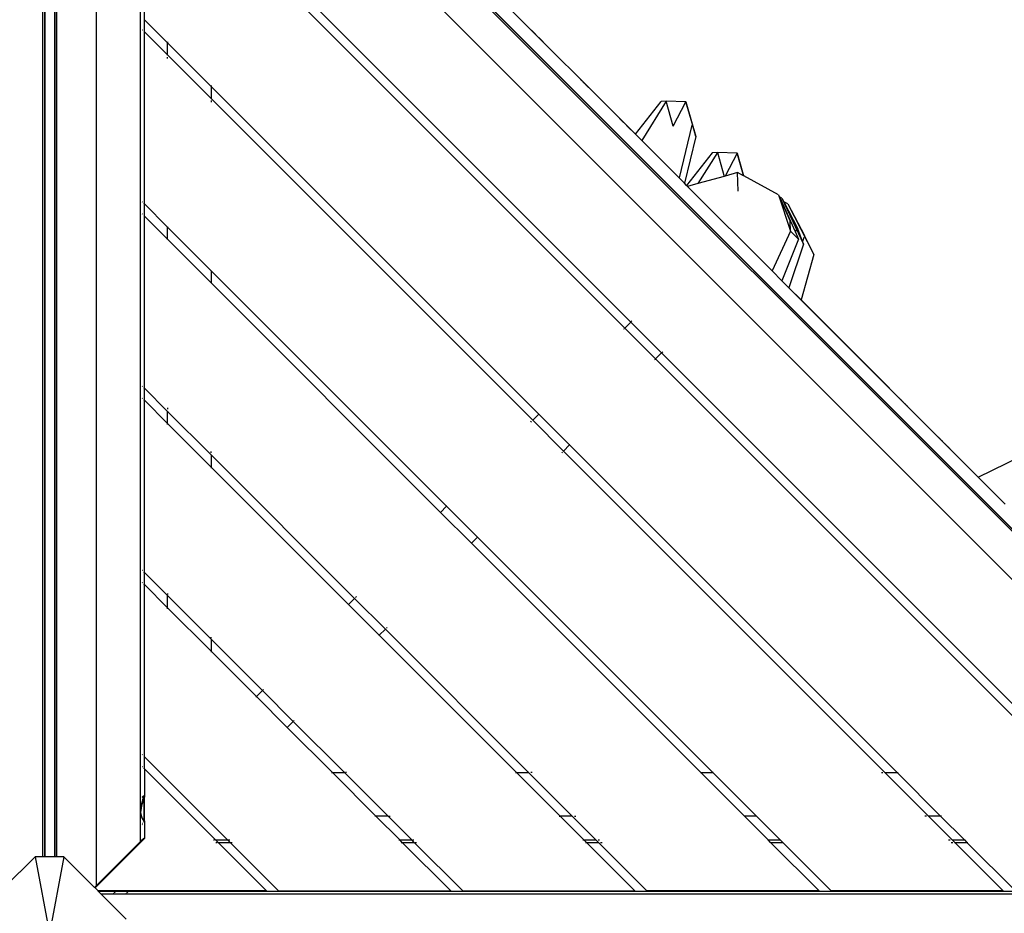
# Model space of a CAD drawing. Units: millimetres. Extents: x 1323 to 13854, y 973 to 14202.
# Drawn here: x 9474 to 10242, y 9170 to 9868 of the extents above; entities that cross this region are included whole.
import ezdxf

# ---------------------------------------------------------------- set-up
doc = ezdxf.new("R2010")
doc.units = ezdxf.units.MM
doc.layers.add('Bergen', color=7, linetype='Continuous')
doc.layers.add('Mått', color=7, linetype='Continuous')
doc.styles.get("Standard").update_dxf_attribs({"font": 'arial.ttf', "height": 185})
doc.dimstyles.new('LF', dxfattribs={"dimtxt": 185, "dimasz": 120, "dimexe": 50, "dimexo": 300, "dimgap": 50, "dimtad": 1, "dimtih": 1, "dimtoh": 1, "dimdec": 0, "dimrnd": 10, "dimtxsty": 'Standard', "dimcen": 2.5, "dimadec": 0, "dimazin": 0, "dimtfac": 1, "dimtdec": 0, "dimtmove": 0, "dimatfit": 3, "dimfxl": 1, "dimarcsym": 0})

# ---------------------------------------------------------------- blocks, each defined once
blk = doc.blocks.new('*D3')
at = {"layer": 'Defpoints', "color": 0, "transparency": 16777216}
for p in [(3649.7, 13407.06), (8995.55, 973.06), (13269.6, 973.06)]:
    blk.add_point(p, dxfattribs=at)
at = {"layer": 'Mått', "color": 0, "lineweight": -2, "transparency": 16777216}
for p, q in [((3949.7, 13407.06), (13319.6, 13407.06)), ((13269.6, 13287.06), (13269.6, 7334.58)), ((13269.6, 1093.06), (13269.6, 7045.54)), ((9295.55, 973.06), (13319.6, 973.06))]:
    blk.add_line(p, q, dxfattribs=at)
at = {"layer": 'Mått', "color": 0, "transparency": 16777216}
for points in [[(13249.6, 13287.06), (13289.6, 13287.06), (13269.6, 13407.06)], [(13249.6, 1093.06), (13289.6, 1093.06), (13269.6, 973.06)]]:
    blk.add_solid(points, dxfattribs=at)
at = {"layer": 'Mått', "color": 0, "transparency": 16777216, "insert": (13269.6, 7190.06), "char_height": 185, "attachment_point": 5}
blk.add_mtext('12430mm', dxfattribs=at)
blk = doc.blocks.new('*D4')
at = {"layer": 'Defpoints', "color": 0, "transparency": 16777216}
for p in [(12573.82, 13644.73), (1322.93, 11070.12), (12573.82, 5665.68)]:
    blk.add_point(p, dxfattribs=at)
at = {"layer": 'Mått', "color": 0, "lineweight": -2, "transparency": 16777216}
for p, q in [((1322.93, 11370.12), (1322.93, 13694.73)), ((12573.82, 5965.68), (12573.82, 13694.73)), ((1442.93, 13644.73), (12453.82, 13644.73))]:
    blk.add_line(p, q, dxfattribs=at)
at = {"layer": 'Mått', "color": 0, "transparency": 16777216}
for points in [[(1442.93, 13664.73), (1442.93, 13624.73), (1322.93, 13644.73)], [(12453.82, 13664.73), (12453.82, 13624.73), (12573.82, 13644.73)]]:
    blk.add_solid(points, dxfattribs=at)
at = {"layer": 'Mått', "color": 0, "transparency": 16777216, "insert": (6948.37, 13789.19), "char_height": 185, "attachment_point": 5}
blk.add_mtext('11250mm', dxfattribs=at)

msp = doc.modelspace()

# ---------------------------------------------------------------- linework, layer by layer
at = {"layer": 'Bergen'}
for p, q in [((9588.64, 10128.29), (10468.99, 9247.94)), ((10469.79, 9248.75), (9589.45, 10129.09)), ((10469.94, 9248.89), (9589.59, 10129.24)), ((9533.82, 9192.1), (9533.82, 10118.45)), ((9569.79, 10109.44), (10450.14, 9229.09)), ((9491.6, 10094.47), (9491.6, 9214.47)), ((9493.43, 9214.47), (9493.43, 10094.47)), ((9493.82, 9214.47), (9493.82, 10094.47)), ((9500.99, 10094.47), (9500.99, 9214.47)), ((9501.39, 10094.47), (9501.39, 9214.47)), ((9502.82, 9214.47), (9502.82, 10094.47)), ((9568.09, 9226.38), (9568.13, 10061.12)), ((9571.2, 9867.6), (9571.2, 10001.95)), ((9950.89, 9631.68), (9623.27, 9959.31)), ((9946.18, 9626.97), (9623.27, 9949.88)), ((9954.46, 9778.24), (9809.93, 9922.78)), ((9954.46, 9778.24), (9816.59, 9916.12)), ((9589.27, 9849.53), (9571.2, 9867.6)), ((9571.2, 9858.17), (9571.2, 9867.6)), ((9569.56, 9859.81), (9569.75, 9859.63)), ((9570.94, 9858.43), (9571.15, 9858.23)), ((9589.27, 9840.1), (9571.2, 9858.17)), ((9571.2, 9723.82), (9571.2, 9858.17)), ((9873.5, 9859.2), (9873.48, 9859.22)), ((9873.52, 9859.18), (9873.5, 9859.2)), ((9873.56, 9859.14), (9873.52, 9859.18)), ((9873.6, 9859.1), (9873.56, 9859.14)), ((9873.65, 9859.06), (9873.6, 9859.1)), ((9873.7, 9859), (9873.65, 9859.06)), ((9873.76, 9858.94), (9873.7, 9859)), ((9873.83, 9858.87), (9873.76, 9858.94)), ((9873.9, 9858.8), (9873.83, 9858.87)), ((9873.98, 9858.72), (9873.9, 9858.8)), ((9874.07, 9858.64), (9873.98, 9858.72)), ((9874.16, 9858.55), (9874.07, 9858.64)), ((9874.25, 9858.45), (9874.16, 9858.55)), ((9874.35, 9858.35), (9874.25, 9858.45)), ((9874.45, 9858.25), (9874.35, 9858.35)), ((9874.56, 9858.15), (9874.45, 9858.25)), ((9874.66, 9858.04), (9874.56, 9858.15)), ((9874.77, 9857.93), (9874.66, 9858.04)), ((9874.89, 9857.82), (9874.77, 9857.93)), ((9875, 9857.7), (9874.89, 9857.82)), ((9875.12, 9857.59), (9875, 9857.7)), ((9875.23, 9857.47), (9875.12, 9857.59)), ((9875.35, 9857.35), (9875.23, 9857.47)), ((9875.46, 9857.24), (9875.35, 9857.35)), ((9875.58, 9857.13), (9875.46, 9857.24)), ((9875.69, 9857.01), (9875.58, 9857.13)), ((9875.8, 9856.9), (9875.69, 9857.01)), ((9875.91, 9856.79), (9875.8, 9856.9)), ((9876.01, 9856.69), (9875.91, 9856.79)), ((9876.12, 9856.59), (9876.01, 9856.69)), ((9876.21, 9856.49), (9876.12, 9856.59)), ((9876.31, 9856.39), (9876.21, 9856.49)), ((9876.4, 9856.3), (9876.31, 9856.39)), ((9876.48, 9856.22), (9876.4, 9856.3)), ((9876.56, 9856.14), (9876.48, 9856.22)), ((9876.63, 9856.07), (9876.56, 9856.14)), ((9876.7, 9856), (9876.63, 9856.07)), ((9876.76, 9855.94), (9876.7, 9856)), ((9876.82, 9855.88), (9876.76, 9855.94)), ((9876.86, 9855.84), (9876.82, 9855.88)), ((9876.91, 9855.8), (9876.86, 9855.84)), ((9876.94, 9855.76), (9876.91, 9855.8)), ((9876.97, 9855.74), (9876.94, 9855.76)), ((9876.98, 9855.72), (9876.97, 9855.74)), ((9879.16, 9853.54), (9879.14, 9853.56)), ((9879.19, 9853.52), (9879.16, 9853.54)), ((9879.22, 9853.48), (9879.19, 9853.52)), ((9879.26, 9853.44), (9879.22, 9853.48)), ((9879.31, 9853.39), (9879.26, 9853.44)), ((9879.36, 9853.34), (9879.31, 9853.39)), ((9879.42, 9853.28), (9879.36, 9853.34)), ((9879.49, 9853.21), (9879.42, 9853.28)), ((9879.56, 9853.14), (9879.49, 9853.21)), ((9879.64, 9853.06), (9879.56, 9853.14)), ((9879.73, 9852.97), (9879.64, 9853.06)), ((9879.82, 9852.89), (9879.73, 9852.97)), ((9879.91, 9852.79), (9879.82, 9852.89)), ((9589.27, 9850.29), (9589.27, 9849.53)), ((9623.27, 9815.53), (9589.27, 9849.53)), ((9589.27, 9840.1), (9589.27, 9849.53)), ((9880.01, 9852.69), (9879.91, 9852.79)), ((9880.11, 9852.59), (9880.01, 9852.69)), ((9880.22, 9852.49), (9880.11, 9852.59)), ((9880.32, 9852.38), (9880.22, 9852.49)), ((9880.44, 9852.27), (9880.32, 9852.38)), ((9880.55, 9852.15), (9880.44, 9852.27)), ((9880.66, 9852.04), (9880.55, 9852.15)), ((9880.78, 9851.92), (9880.66, 9852.04)), ((9880.89, 9851.81), (9880.78, 9851.92)), ((9881.01, 9851.69), (9880.89, 9851.81)), ((9881.12, 9851.58), (9881.01, 9851.69)), ((9881.24, 9851.46), (9881.12, 9851.58)), ((9881.35, 9851.35), (9881.24, 9851.46)), ((9881.46, 9851.24), (9881.35, 9851.35)), ((9881.57, 9851.13), (9881.46, 9851.24)), ((9881.67, 9851.03), (9881.57, 9851.13)), ((9881.78, 9850.93), (9881.67, 9851.03)), ((9881.87, 9850.83), (9881.78, 9850.93)), ((9881.97, 9850.73), (9881.87, 9850.83)), ((9882.06, 9850.64), (9881.97, 9850.73)), ((9882.14, 9850.56), (9882.06, 9850.64)), ((9882.22, 9850.48), (9882.14, 9850.56)), ((9882.3, 9850.41), (9882.22, 9850.48)), ((9882.36, 9850.34), (9882.3, 9850.41)), ((9882.42, 9850.28), (9882.36, 9850.34)), ((9882.48, 9850.22), (9882.42, 9850.28)), ((9882.53, 9850.18), (9882.48, 9850.22)), ((9882.57, 9850.14), (9882.53, 9850.18)), ((9882.6, 9850.1), (9882.57, 9850.14)), ((9882.63, 9850.08), (9882.6, 9850.1)), ((9882.65, 9850.06), (9882.63, 9850.08)), ((9623.27, 9806.1), (9589.27, 9840.1)), ((9589.27, 9839.91), (9589.27, 9840.1)), ((9589.27, 9837.27), (9589.27, 9838.45)), ((9623.27, 9816.29), (9623.27, 9815.53)), ((9623.27, 9815.53), (9623.27, 9806.1)), ((9879.01, 9559.8), (9623.27, 9815.53)), ((9911.83, 9820.87), (9911.81, 9820.89)), ((9911.87, 9820.83), (9911.83, 9820.87)), ((9911.92, 9820.79), (9911.87, 9820.83)), ((9911.98, 9820.73), (9911.92, 9820.79)), ((9912.05, 9820.65), (9911.98, 9820.73)), ((9912.14, 9820.57), (9912.05, 9820.65)), ((9912.23, 9820.47), (9912.14, 9820.57)), ((9912.34, 9820.36), (9912.23, 9820.47)), ((9912.47, 9820.24), (9912.34, 9820.36)), ((9912.6, 9820.1), (9912.47, 9820.24)), ((9912.74, 9819.96), (9912.6, 9820.1)), ((9912.89, 9819.81), (9912.74, 9819.96)), ((9913.05, 9819.65), (9912.89, 9819.81)), ((9913.22, 9819.48), (9913.05, 9819.65)), ((9913.4, 9819.3), (9913.22, 9819.48)), ((9913.58, 9819.12), (9913.4, 9819.3)), ((9913.77, 9818.93), (9913.58, 9819.12)), ((9913.97, 9818.74), (9913.77, 9818.93)), ((9914.17, 9818.54), (9913.97, 9818.74)), ((9914.37, 9818.33), (9914.17, 9818.54)), ((9914.57, 9818.13), (9914.37, 9818.33)), ((9914.78, 9817.92), (9914.57, 9818.13)), ((9914.99, 9817.71), (9914.78, 9817.92)), ((9915.2, 9817.5), (9914.99, 9817.71)), ((9915.4, 9817.3), (9915.2, 9817.5)), ((9915.61, 9817.09), (9915.4, 9817.3)), ((9915.81, 9816.89), (9915.61, 9817.09)), ((9916.01, 9816.69), (9915.81, 9816.89)), ((9916.21, 9816.49), (9916.01, 9816.69)), ((9916.4, 9816.31), (9916.21, 9816.49)), ((9916.58, 9816.12), (9916.4, 9816.31)), ((9916.76, 9815.94), (9916.58, 9816.12)), ((9916.93, 9815.78), (9916.76, 9815.94)), ((9917.09, 9815.61), (9916.93, 9815.78)), ((9917.24, 9815.46), (9917.09, 9815.61)), ((9917.38, 9815.32), (9917.24, 9815.46)), ((9917.51, 9815.19), (9917.38, 9815.32)), ((9917.64, 9815.07), (9917.51, 9815.19)), ((9917.75, 9814.96), (9917.64, 9815.07)), ((9917.84, 9814.86), (9917.75, 9814.96)), ((9917.93, 9814.77), (9917.84, 9814.86)), ((9918, 9814.7), (9917.93, 9814.77)), ((9918.06, 9814.64), (9918, 9814.7)), ((9918.11, 9814.59), (9918.06, 9814.64)), ((9918.14, 9814.56), (9918.11, 9814.59)), ((9918.16, 9814.54), (9918.14, 9814.56)), ((9874.29, 9555.08), (9623.27, 9806.1)), ((9623.27, 9806.1), (9623.27, 9805.91)), ((9623.27, 9804.45), (9623.27, 9803.27)), ((9954.46, 9778.24), (9974.47, 9803.75)), ((9978.58, 9804.04), (9959.38, 9773.32)), ((9978.58, 9804.04), (9974.47, 9803.75)), ((9993.85, 9803.45), (9978.58, 9804.04)), ((9983.99, 9784.43), (9978.58, 9804.04)), ((9983.99, 9784.43), (9993.85, 9803.45)), ((9998.76, 9786.9), (9993.85, 9803.45)), ((9993.85, 9803.45), (10001.63, 9776.6)), ((9942.09, 9790.61), (9942.07, 9790.63)), ((9942.11, 9790.59), (9942.09, 9790.61)), ((9942.15, 9790.55), (9942.11, 9790.59)), ((9942.19, 9790.51), (9942.15, 9790.55)), ((9942.24, 9790.47), (9942.19, 9790.51)), ((9942.29, 9790.41), (9942.24, 9790.47)), ((9942.35, 9790.35), (9942.29, 9790.41)), ((9942.42, 9790.28), (9942.35, 9790.35)), ((9942.49, 9790.21), (9942.42, 9790.28)), ((9942.57, 9790.13), (9942.49, 9790.21)), ((9942.66, 9790.05), (9942.57, 9790.13)), ((9942.75, 9789.96), (9942.66, 9790.05)), ((9942.84, 9789.86), (9942.75, 9789.96)), ((9942.94, 9789.76), (9942.84, 9789.86)), ((9943.04, 9789.66), (9942.94, 9789.76)), ((9943.15, 9789.56), (9943.04, 9789.66)), ((9943.25, 9789.45), (9943.15, 9789.56)), ((9943.36, 9789.34), (9943.25, 9789.45)), ((9943.48, 9789.22), (9943.36, 9789.34)), ((9943.59, 9789.11), (9943.48, 9789.22)), ((9943.71, 9789), (9943.59, 9789.11)), ((9943.82, 9788.88), (9943.71, 9789)), ((9943.94, 9788.76), (9943.82, 9788.88)), ((9944.05, 9788.65), (9943.94, 9788.76)), ((9944.17, 9788.53), (9944.05, 9788.65)), ((9944.28, 9788.42), (9944.17, 9788.53)), ((9944.39, 9788.31), (9944.28, 9788.42)), ((9944.5, 9788.2), (9944.39, 9788.31)), ((9944.6, 9788.1), (9944.5, 9788.2)), ((9944.71, 9788), (9944.6, 9788.1)), ((9944.8, 9787.9), (9944.71, 9788)), ((9944.9, 9787.8), (9944.8, 9787.9)), ((9944.99, 9787.71), (9944.9, 9787.8)), ((9945.07, 9787.63), (9944.99, 9787.71)), ((9945.15, 9787.55), (9945.07, 9787.63)), ((9945.22, 9787.48), (9945.15, 9787.55)), ((9945.29, 9787.41), (9945.22, 9787.48)), ((9945.35, 9787.35), (9945.29, 9787.41)), ((9945.41, 9787.29), (9945.35, 9787.35)), ((9945.46, 9787.25), (9945.41, 9787.29)), ((9945.5, 9787.21), (9945.46, 9787.25)), ((9945.53, 9787.17), (9945.5, 9787.21)), ((9945.56, 9787.15), (9945.53, 9787.17)), ((9945.57, 9787.13), (9945.56, 9787.15)), ((9947.76, 9784.94), (9947.74, 9784.96)), ((9947.78, 9784.92), (9947.76, 9784.94)), ((9947.82, 9784.88), (9947.78, 9784.92)), ((9947.86, 9784.84), (9947.82, 9784.88)), ((9947.91, 9784.8), (9947.86, 9784.84)), ((9947.96, 9784.74), (9947.91, 9784.8)), ((9948.02, 9784.68), (9947.96, 9784.74)), ((9948.09, 9784.61), (9948.02, 9784.68)), ((9948.16, 9784.54), (9948.09, 9784.61)), ((9948.24, 9784.46), (9948.16, 9784.54)), ((9948.33, 9784.38), (9948.24, 9784.46)), ((9948.41, 9784.29), (9948.33, 9784.38)), ((9948.51, 9784.19), (9948.41, 9784.29)), ((9948.61, 9784.09), (9948.51, 9784.19)), ((9948.71, 9783.99), (9948.61, 9784.09)), ((9948.81, 9783.89), (9948.71, 9783.99)), ((9948.92, 9783.78), (9948.81, 9783.89)), ((9949.03, 9783.67), (9948.92, 9783.78)), ((9998.4, 9785.4), (9988.53, 9744.17)), ((10001.63, 9776.6), (9998.76, 9786.9)), ((9949.15, 9783.56), (9949.03, 9783.67)), ((9949.26, 9783.44), (9949.15, 9783.56)), ((9949.38, 9783.33), (9949.26, 9783.44)), ((9949.49, 9783.21), (9949.38, 9783.33)), ((9949.61, 9783.1), (9949.49, 9783.21)), ((9949.72, 9782.98), (9949.61, 9783.1)), ((9949.84, 9782.87), (9949.72, 9782.98)), ((9949.95, 9782.75), (9949.84, 9782.87)), ((9950.06, 9782.64), (9949.95, 9782.75)), ((9950.17, 9782.53), (9950.06, 9782.64)), ((9950.27, 9782.43), (9950.17, 9782.53)), ((9950.37, 9782.33), (9950.27, 9782.43)), ((9950.47, 9782.23), (9950.37, 9782.33)), ((9950.57, 9782.13), (9950.47, 9782.23)), ((9950.66, 9782.05), (9950.57, 9782.13)), ((9950.74, 9781.96), (9950.66, 9782.05)), ((9950.82, 9781.88), (9950.74, 9781.96)), ((9950.89, 9781.81), (9950.82, 9781.88)), ((9950.96, 9781.74), (9950.89, 9781.81)), ((9951.02, 9781.68), (9950.96, 9781.74)), ((9951.08, 9781.63), (9951.02, 9781.68)), ((9951.12, 9781.58), (9951.08, 9781.63)), ((9951.16, 9781.54), (9951.12, 9781.58)), ((9951.2, 9781.5), (9951.16, 9781.54)), ((9951.22, 9781.48), (9951.2, 9781.5)), ((9951.24, 9781.46), (9951.22, 9781.48)), ((9959.38, 9773.32), (9954.46, 9778.24)), ((10001.63, 9776.6), (9992.72, 9739.98)), ((9988.53, 9744.17), (9959.38, 9773.32)), ((10014.39, 9763.83), (9994.38, 9738.33)), ((10018.49, 9764.12), (10003.23, 9739.7)), ((10018.49, 9764.12), (10014.39, 9763.83)), ((10033.77, 9763.54), (10018.49, 9764.12)), ((10018.49, 9764.12), (10023.66, 9745.38)), ((10033.77, 9763.54), (10024.47, 9745.61)), ((10038.67, 9746.98), (10033.77, 9763.54)), ((10033.77, 9763.54), (10038.62, 9746.77)), ((10023.66, 9745.38), (10003.23, 9739.7)), ((10024.47, 9745.61), (10023.66, 9745.38)), ((10034.28, 9748.34), (10024.47, 9745.61)), ((10034.6, 9733.82), (10034.28, 9748.34)), ((10038.89, 9745.85), (10034.28, 9748.34)), ((10038.67, 9746.98), (10038.62, 9746.77)), ((10038.62, 9746.77), (10038.89, 9745.85)), ((10039, 9745.78), (10038.67, 9746.98)), ((10039, 9745.78), (10038.89, 9745.85)), ((10066.27, 9731.03), (10039, 9745.78)), ((9992.72, 9739.98), (9988.53, 9744.17)), ((9994.38, 9738.33), (9992.72, 9739.98)), ((9994.38, 9738.33), (9992.72, 9739.98)), ((9995.23, 9737.47), (9994.38, 9738.33)), ((10003.23, 9739.7), (9995.23, 9737.47)), ((10061.1, 9671.6), (9995.23, 9737.47)), ((10066.27, 9731.03), (10075.64, 9702.58)), ((10066.27, 9731.03), (10066.95, 9729.53)), ((9569.75, 9725.28), (9569.56, 9725.46)), ((9571.15, 9723.88), (9570.94, 9724.08)), ((9589.27, 9705.75), (9571.2, 9723.82)), ((9571.2, 9714.4), (9571.2, 9723.82)), ((10068.82, 9728.49), (10066.95, 9729.53)), ((10066.95, 9729.53), (10075.33, 9710.33)), ((10066.95, 9729.53), (10079.12, 9702.41)), ((10068.82, 9728.49), (10085.65, 9692.57)), ((10068.82, 9728.49), (10070.36, 9725.5)), ((10073.41, 9723.9), (10070.36, 9725.5)), ((10070.36, 9725.5), (10081.16, 9704.49)), ((10073.41, 9723.9), (10086.51, 9699.14)), ((10073.41, 9723.9), (10093.72, 9684.5)), ((9569.75, 9715.85), (9569.56, 9716.03)), ((9571.15, 9714.45), (9570.94, 9714.65)), ((9589.27, 9696.33), (9571.2, 9714.4)), ((9571.2, 9580.05), (9571.2, 9714.4)), ((10075.64, 9702.58), (10075.33, 9710.33)), ((9589.27, 9705.95), (9589.27, 9705.75)), ((9623.27, 9671.75), (9589.27, 9705.75)), ((9589.27, 9696.33), (9589.27, 9705.75)), ((10075.64, 9702.58), (10061.1, 9671.6)), ((10081.83, 9696.4), (10075.64, 9702.58)), ((10080.24, 9703.55), (10079.12, 9702.41)), ((10079.12, 9702.41), (10081.83, 9696.4)), ((10084.88, 9694.63), (10081.16, 9704.49)), ((10093.72, 9684.5), (10086.51, 9699.14)), ((9623.27, 9662.33), (9589.27, 9696.33)), ((9589.27, 9696.13), (9589.27, 9696.33)), ((10081.83, 9696.4), (10068.76, 9663.95)), ((10085.65, 9692.57), (10074.25, 9658.45)), ((10086.01, 9697.78), (10084.88, 9694.63)), ((10085.65, 9692.57), (10084.88, 9694.63)), ((10093.72, 9684.5), (10083.73, 9648.97)), ((9623.27, 9671.75), (9623.27, 9671.95)), ((9623.27, 9671.75), (9623.27, 9662.33)), ((9807.12, 9487.91), (9623.27, 9671.75)), ((10068.76, 9663.95), (10061.1, 9671.6)), ((9802.4, 9483.19), (9623.27, 9662.33)), ((9623.27, 9662.33), (9623.27, 9662.13)), ((10074.25, 9658.45), (10068.76, 9663.95)), ((10083.73, 9648.97), (10074.25, 9658.45)), ((10222.04, 9510.66), (10074.25, 9658.45)), ((10222.04, 9510.66), (10083.73, 9648.97)), ((9950.89, 9631.68), (9946.18, 9626.97)), ((9974.94, 9607.64), (9950.89, 9631.68)), ((9950.99, 9631.78), (9951.72, 9632.51)), ((9945.35, 9626.14), (9945.8, 9626.59)), ((9970.22, 9602.93), (9946.18, 9626.97)), ((9970.22, 9602.93), (9974.94, 9607.64)), ((10302.47, 9280.1), (9974.94, 9607.64)), ((9975.03, 9607.74), (9975.76, 9608.47)), ((10122.4, 9610.3), (10122.38, 9610.32)), ((10122.42, 9610.28), (10122.4, 9610.3)), ((10122.46, 9610.24), (10122.42, 9610.28)), ((10122.5, 9610.2), (10122.46, 9610.24)), ((10122.55, 9610.16), (10122.5, 9610.2)), ((10122.6, 9610.1), (10122.55, 9610.16)), ((10122.66, 9610.04), (10122.6, 9610.1)), ((10122.73, 9609.97), (10122.66, 9610.04)), ((10122.8, 9609.9), (10122.73, 9609.97)), ((10122.88, 9609.82), (10122.8, 9609.9)), ((10122.97, 9609.74), (10122.88, 9609.82)), ((10123.06, 9609.65), (10122.97, 9609.74)), ((10123.15, 9609.55), (10123.06, 9609.65)), ((10123.25, 9609.45), (10123.15, 9609.55)), ((10123.35, 9609.35), (10123.25, 9609.45)), ((10123.46, 9609.25), (10123.35, 9609.35)), ((10123.56, 9609.14), (10123.46, 9609.25)), ((10123.67, 9609.03), (10123.56, 9609.14)), ((10123.79, 9608.91), (10123.67, 9609.03)), ((10123.9, 9608.8), (10123.79, 9608.91)), ((10124.02, 9608.69), (10123.9, 9608.8)), ((10124.13, 9608.57), (10124.02, 9608.69)), ((10124.25, 9608.45), (10124.13, 9608.57)), ((10124.36, 9608.34), (10124.25, 9608.45)), ((10124.48, 9608.22), (10124.36, 9608.34)), ((10124.59, 9608.11), (10124.48, 9608.22)), ((10124.7, 9608), (10124.59, 9608.11)), ((10124.81, 9607.89), (10124.7, 9608)), ((10124.91, 9607.79), (10124.81, 9607.89)), ((10125.02, 9607.69), (10124.91, 9607.79)), ((10125.11, 9607.59), (10125.02, 9607.69)), ((10125.21, 9607.49), (10125.11, 9607.59)), ((10125.3, 9607.4), (10125.21, 9607.49)), ((10125.38, 9607.32), (10125.3, 9607.4)), ((10125.46, 9607.24), (10125.38, 9607.32)), ((10125.53, 9607.17), (10125.46, 9607.24)), ((10125.6, 9607.1), (10125.53, 9607.17)), ((10125.66, 9607.04), (10125.6, 9607.1)), ((10125.72, 9606.98), (10125.66, 9607.04)), ((10125.77, 9606.94), (10125.72, 9606.98)), ((10125.81, 9606.9), (10125.77, 9606.94)), ((9969.84, 9602.55), (9969.39, 9602.1)), ((10293.05, 9280.1), (9970.22, 9602.93)), ((10125.84, 9606.86), (10125.81, 9606.9)), ((10125.87, 9606.84), (10125.84, 9606.86)), ((10125.89, 9606.82), (10125.87, 9606.84)), ((10128.06, 9604.64), (10128.04, 9604.66)), ((10128.09, 9604.62), (10128.06, 9604.64)), ((10128.12, 9604.58), (10128.09, 9604.62)), ((10128.16, 9604.54), (10128.12, 9604.58)), ((10128.21, 9604.49), (10128.16, 9604.54)), ((10128.26, 9604.44), (10128.21, 9604.49)), ((10128.32, 9604.38), (10128.26, 9604.44)), ((10128.39, 9604.31), (10128.32, 9604.38)), ((10128.46, 9604.24), (10128.39, 9604.31)), ((10128.54, 9604.16), (10128.46, 9604.24)), ((10128.63, 9604.07), (10128.54, 9604.16)), ((10128.72, 9603.98), (10128.63, 9604.07)), ((10128.81, 9603.89), (10128.72, 9603.98)), ((10128.91, 9603.79), (10128.81, 9603.89)), ((10129.01, 9603.69), (10128.91, 9603.79)), ((10129.12, 9603.59), (10129.01, 9603.69)), ((10129.23, 9603.48), (10129.12, 9603.59)), ((10129.34, 9603.37), (10129.23, 9603.48)), ((10129.45, 9603.25), (10129.34, 9603.37)), ((10129.56, 9603.14), (10129.45, 9603.25)), ((10129.68, 9603.02), (10129.56, 9603.14)), ((10129.79, 9602.91), (10129.68, 9603.02)), ((10129.91, 9602.79), (10129.79, 9602.91)), ((10130.02, 9602.68), (10129.91, 9602.79)), ((10130.14, 9602.56), (10130.02, 9602.68)), ((10130.25, 9602.45), (10130.14, 9602.56)), ((10130.36, 9602.34), (10130.25, 9602.45)), ((10130.47, 9602.23), (10130.36, 9602.34)), ((10130.58, 9602.13), (10130.47, 9602.23)), ((10130.68, 9602.02), (10130.58, 9602.13)), ((10130.78, 9601.93), (10130.68, 9602.02)), ((10130.87, 9601.83), (10130.78, 9601.93)), ((10130.96, 9601.74), (10130.87, 9601.83)), ((10131.04, 9601.66), (10130.96, 9601.74)), ((10131.12, 9601.58), (10131.04, 9601.66)), ((10131.2, 9601.51), (10131.12, 9601.58)), ((10131.26, 9601.44), (10131.2, 9601.51)), ((10131.32, 9601.38), (10131.26, 9601.44)), ((10131.38, 9601.32), (10131.32, 9601.38)), ((10131.43, 9601.28), (10131.38, 9601.32)), ((10131.47, 9601.23), (10131.43, 9601.28)), ((10131.5, 9601.2), (10131.47, 9601.23)), ((10131.53, 9601.17), (10131.5, 9601.2)), ((10131.55, 9601.16), (10131.53, 9601.17)), ((9569.75, 9581.5), (9569.56, 9581.68)), ((9571.15, 9580.1), (9570.94, 9580.3)), ((9589.27, 9561.98), (9571.2, 9580.05)), ((9571.2, 9570.62), (9571.2, 9580.05)), ((9569.75, 9572.07), (9569.56, 9572.26)), ((9571.15, 9570.67), (9570.94, 9570.88)), ((9589.27, 9552.55), (9571.2, 9570.62)), ((9571.2, 9436.27), (9571.2, 9570.62)), ((10160.74, 9571.97), (10160.71, 9571.99)), ((10160.77, 9571.93), (10160.74, 9571.97)), ((10160.82, 9571.89), (10160.77, 9571.93)), ((10160.88, 9571.83), (10160.82, 9571.89)), ((10160.95, 9571.75), (10160.88, 9571.83)), ((10161.04, 9571.67), (10160.95, 9571.75)), ((10161.13, 9571.57), (10161.04, 9571.67)), ((10161.24, 9571.46), (10161.13, 9571.57)), ((10161.37, 9571.34), (10161.24, 9571.46)), ((10161.5, 9571.2), (10161.37, 9571.34)), ((10161.64, 9571.06), (10161.5, 9571.2)), ((10161.79, 9570.91), (10161.64, 9571.06)), ((10161.95, 9570.75), (10161.79, 9570.91)), ((10162.12, 9570.58), (10161.95, 9570.75)), ((10162.3, 9570.4), (10162.12, 9570.58)), ((10162.48, 9570.22), (10162.3, 9570.4)), ((10162.67, 9570.03), (10162.48, 9570.22)), ((10162.87, 9569.83), (10162.67, 9570.03)), ((10163.07, 9569.64), (10162.87, 9569.83)), ((10163.27, 9569.43), (10163.07, 9569.64)), ((10163.47, 9569.23), (10163.27, 9569.43)), ((10163.68, 9569.02), (10163.47, 9569.23)), ((10163.89, 9568.81), (10163.68, 9569.02)), ((10164.1, 9568.6), (10163.89, 9568.81)), ((10164.31, 9568.4), (10164.1, 9568.6)), ((9589.27, 9564.8), (9589.27, 9563.63)), ((9589.27, 9562.17), (9589.27, 9561.98)), ((9623.27, 9527.98), (9589.27, 9561.98)), ((9589.27, 9552.55), (9589.27, 9561.98)), ((10164.51, 9568.19), (10164.31, 9568.4)), ((10164.71, 9567.99), (10164.51, 9568.19)), ((10164.91, 9567.79), (10164.71, 9567.99)), ((10165.11, 9567.59), (10164.91, 9567.79)), ((10165.3, 9567.4), (10165.11, 9567.59)), ((10165.48, 9567.22), (10165.3, 9567.4)), ((10165.66, 9567.04), (10165.48, 9567.22)), ((10165.83, 9566.87), (10165.66, 9567.04)), ((10165.99, 9566.71), (10165.83, 9566.87)), ((10166.14, 9566.56), (10165.99, 9566.71)), ((10166.28, 9566.42), (10166.14, 9566.56)), ((10166.41, 9566.29), (10166.28, 9566.42)), ((10166.54, 9566.17), (10166.41, 9566.29)), ((10166.65, 9566.06), (10166.54, 9566.17)), ((10166.74, 9565.96), (10166.65, 9566.06)), ((10166.83, 9565.87), (10166.74, 9565.96)), ((10166.9, 9565.8), (10166.83, 9565.87)), ((10166.96, 9565.74), (10166.9, 9565.8)), ((10167.01, 9565.69), (10166.96, 9565.74)), ((10167.04, 9565.66), (10167.01, 9565.69)), ((10167.07, 9565.64), (10167.04, 9565.66)), ((9872.88, 9553.67), (9873.46, 9554.25)), ((9874.2, 9554.99), (9874.29, 9555.08)), ((9879.01, 9559.8), (9874.29, 9555.08)), ((9898.33, 9531.04), (9874.29, 9555.08)), ((9879.38, 9560.17), (9879.01, 9559.8)), ((9903.05, 9535.75), (9879.01, 9559.8)), ((9623.27, 9518.55), (9589.27, 9552.55)), ((9589.27, 9551.79), (9589.27, 9552.55)), ((10190.99, 9541.71), (10190.97, 9541.73)), ((10191.02, 9541.69), (10190.99, 9541.71)), ((10191.05, 9541.65), (10191.02, 9541.69)), ((10191.09, 9541.61), (10191.05, 9541.65)), ((10191.14, 9541.56), (10191.09, 9541.61)), ((10191.19, 9541.51), (10191.14, 9541.56)), ((10191.25, 9541.45), (10191.19, 9541.51)), ((10191.32, 9541.38), (10191.25, 9541.45)), ((10191.39, 9541.31), (10191.32, 9541.38)), ((10191.47, 9541.23), (10191.39, 9541.31)), ((10191.56, 9541.14), (10191.47, 9541.23)), ((10191.65, 9541.06), (10191.56, 9541.14)), ((10191.74, 9540.96), (10191.65, 9541.06)), ((10191.84, 9540.86), (10191.74, 9540.96)), ((10191.94, 9540.76), (10191.84, 9540.86)), ((10192.05, 9540.66), (10191.94, 9540.76)), ((10192.15, 9540.55), (10192.05, 9540.66)), ((10192.27, 9540.44), (10192.15, 9540.55)), ((10192.38, 9540.32), (10192.27, 9540.44)), ((10192.49, 9540.21), (10192.38, 9540.32)), ((10192.61, 9540.09), (10192.49, 9540.21)), ((10192.72, 9539.98), (10192.61, 9540.09)), ((10192.84, 9539.86), (10192.72, 9539.98)), ((10192.95, 9539.75), (10192.84, 9539.86)), ((10193.07, 9539.63), (10192.95, 9539.75)), ((10193.18, 9539.52), (10193.07, 9539.63)), ((10193.29, 9539.41), (10193.18, 9539.52)), ((10193.4, 9539.3), (10193.29, 9539.41)), ((10193.5, 9539.2), (10193.4, 9539.3)), ((10193.61, 9539.1), (10193.5, 9539.2)), ((10193.7, 9539), (10193.61, 9539.1)), ((10193.8, 9538.9), (10193.7, 9539)), ((10193.89, 9538.81), (10193.8, 9538.9)), ((10193.97, 9538.73), (10193.89, 9538.81)), ((10194.05, 9538.65), (10193.97, 9538.73)), ((10194.13, 9538.58), (10194.05, 9538.65)), ((10194.19, 9538.51), (10194.13, 9538.58)), ((10194.25, 9538.45), (10194.19, 9538.51)), ((10194.31, 9538.39), (10194.25, 9538.45)), ((10194.36, 9538.35), (10194.31, 9538.39)), ((10194.4, 9538.31), (10194.36, 9538.35)), ((10194.43, 9538.27), (10194.4, 9538.31)), ((10194.46, 9538.25), (10194.43, 9538.27)), ((10194.48, 9538.23), (10194.46, 9538.25)), ((9623.27, 9529.63), (9623.27, 9530.8)), ((9897.5, 9530.21), (9896.92, 9529.63)), ((9898.33, 9531.04), (9898.24, 9530.94)), ((9898.33, 9531.04), (9903.05, 9535.75)), ((10149.27, 9280.1), (9898.33, 9531.04)), ((9903.05, 9535.75), (9903.43, 9536.13)), ((10158.7, 9280.1), (9903.05, 9535.75)), ((10196.66, 9536.04), (10196.64, 9536.06)), ((10196.68, 9536.02), (10196.66, 9536.04)), ((10196.72, 9535.98), (10196.68, 9536.02)), ((10196.76, 9535.94), (10196.72, 9535.98)), ((10196.81, 9535.9), (10196.76, 9535.94)), ((10196.86, 9535.84), (10196.81, 9535.9)), ((10196.92, 9535.78), (10196.86, 9535.84)), ((10196.99, 9535.71), (10196.92, 9535.78)), ((10197.06, 9535.64), (10196.99, 9535.71)), ((10197.14, 9535.56), (10197.06, 9535.64)), ((10197.23, 9535.48), (10197.14, 9535.56)), ((10197.32, 9535.39), (10197.23, 9535.48)), ((10197.41, 9535.29), (10197.32, 9535.39)), ((10197.51, 9535.19), (10197.41, 9535.29)), ((10197.61, 9535.09), (10197.51, 9535.19)), ((10197.72, 9534.99), (10197.61, 9535.09)), ((10197.82, 9534.88), (10197.72, 9534.99)), ((10197.93, 9534.77), (10197.82, 9534.88)), ((10198.05, 9534.66), (10197.93, 9534.77)), ((10198.16, 9534.54), (10198.05, 9534.66)), ((10198.28, 9534.43), (10198.16, 9534.54)), ((10198.39, 9534.31), (10198.28, 9534.43)), ((10198.51, 9534.19), (10198.39, 9534.31)), ((10198.62, 9534.08), (10198.51, 9534.19)), ((10198.74, 9533.97), (10198.62, 9534.08)), ((10198.85, 9533.85), (10198.74, 9533.97)), ((10198.96, 9533.74), (10198.85, 9533.85)), ((10199.07, 9533.63), (10198.96, 9533.74)), ((10199.17, 9533.53), (10199.07, 9533.63)), ((10199.28, 9533.43), (10199.17, 9533.53)), ((10199.37, 9533.33), (10199.28, 9533.43)), ((10199.47, 9533.23), (10199.37, 9533.33)), ((10199.56, 9533.14), (10199.47, 9533.23)), ((10199.64, 9533.06), (10199.56, 9533.14)), ((10199.72, 9532.98), (10199.64, 9533.06)), ((10199.79, 9532.91), (10199.72, 9532.98)), ((10199.86, 9532.84), (10199.79, 9532.91)), ((10199.92, 9532.78), (10199.86, 9532.84)), ((10199.98, 9532.72), (10199.92, 9532.78)), ((10200.02, 9532.68), (10199.98, 9532.72)), ((10200.07, 9532.64), (10200.02, 9532.68)), ((10200.1, 9532.6), (10200.07, 9532.64)), ((10200.13, 9532.58), (10200.1, 9532.6)), ((10200.14, 9532.56), (10200.13, 9532.58)), ((9623.27, 9527.98), (9623.27, 9528.17)), ((9623.27, 9527.98), (9623.27, 9518.55)), ((9735.23, 9416.02), (9623.27, 9527.98)), ((10222.04, 9510.66), (10255.57, 9527.04)), ((9730.51, 9411.3), (9623.27, 9518.55)), ((9623.27, 9518.55), (9623.27, 9517.79)), ((10222.04, 9510.66), (10243.2, 9489.5)), ((9807.12, 9487.91), (9802.4, 9483.19)), ((9807.21, 9488), (9807.12, 9487.91)), ((9831.16, 9463.87), (9807.12, 9487.91)), ((9802.31, 9483.1), (9802.4, 9483.19)), ((9826.44, 9459.15), (9802.4, 9483.19)), ((9826.44, 9459.15), (9831.16, 9463.87)), ((9831.16, 9463.87), (9831.25, 9463.96)), ((10014.92, 9280.1), (9831.16, 9463.87)), ((9826.44, 9459.15), (9826.35, 9459.06)), ((10005.49, 9280.1), (9826.44, 9459.15)), ((9569.75, 9437.72), (9569.56, 9437.91)), ((9571.15, 9436.32), (9570.94, 9436.53)), ((9589.27, 9418.2), (9571.2, 9436.27)), ((9571.2, 9426.84), (9571.2, 9436.27)), ((9569.75, 9428.29), (9569.56, 9428.48)), ((9571.15, 9426.89), (9570.94, 9427.1)), ((9589.27, 9408.77), (9571.2, 9426.84)), ((9571.2, 9292.49), (9571.2, 9426.84)), ((9589.27, 9419.85), (9589.27, 9418.96)), ((9589.27, 9418.39), (9589.27, 9418.2)), ((9623.27, 9384.2), (9589.27, 9418.2)), ((9589.27, 9408.77), (9589.27, 9418.2)), ((9735.23, 9416.02), (9730.51, 9411.3)), ((9735.32, 9416.11), (9735.23, 9416.02)), ((9759.27, 9391.98), (9735.23, 9416.02)), ((9736.64, 9417.43), (9736.06, 9416.85)), ((9623.27, 9374.77), (9589.27, 9408.77)), ((9589.27, 9408.01), (9589.27, 9408.58)), ((9730.51, 9411.3), (9730.14, 9410.93)), ((9754.56, 9387.26), (9730.51, 9411.3)), ((9754.56, 9387.26), (9759.27, 9391.98)), ((9759.27, 9391.98), (9759.37, 9392.07)), ((9871.14, 9280.1), (9759.27, 9391.98)), ((9760.1, 9392.8), (9760.68, 9393.39)), ((9623.27, 9384.96), (9623.27, 9385.85)), ((9623.27, 9384.2), (9623.27, 9384.39)), ((9623.27, 9384.2), (9623.27, 9374.77)), ((9663.34, 9344.13), (9623.27, 9384.2)), ((9754.56, 9387.26), (9754.18, 9386.88)), ((9861.71, 9280.1), (9754.56, 9387.26)), ((9658.63, 9339.42), (9623.27, 9374.77)), ((9623.27, 9374.58), (9623.27, 9374.01)), ((9658.25, 9339.04), (9658.53, 9339.32)), ((9663.34, 9344.13), (9658.63, 9339.42)), ((9682.67, 9315.37), (9658.63, 9339.42)), ((9663.44, 9344.23), (9663.34, 9344.13)), ((9687.38, 9320.09), (9663.34, 9344.13)), ((9664.17, 9344.96), (9663.72, 9344.51)), ((9682.57, 9315.28), (9682.29, 9315)), ((9682.67, 9315.37), (9687.38, 9320.09)), ((9717.94, 9280.1), (9682.67, 9315.37)), ((9687.38, 9320.09), (9687.48, 9320.18)), ((9727.36, 9280.1), (9687.38, 9320.09)), ((9687.76, 9320.47), (9688.21, 9320.92)), ((9569.75, 9293.94), (9569.56, 9294.13)), ((9571.15, 9292.54), (9570.94, 9292.75)), ((9571.2, 9283.07), (9571.2, 9292.49)), ((9636.12, 9227.57), (9571.2, 9292.49)), ((9569.75, 9284.52), (9569.56, 9284.7)), ((9571.15, 9283.12), (9570.94, 9283.32)), ((9626.69, 9227.57), (9571.2, 9283.07)), ((9571.2, 9283.07), (9571.22, 9261.96)), ((9717.18, 9280.1), (9717.74, 9280.1)), ((9751.94, 9246.1), (9717.94, 9280.1)), ((9717.94, 9280.1), (9727.36, 9280.1)), ((9761.36, 9246.1), (9727.36, 9280.1)), ((9727.56, 9280.1), (9727.36, 9280.1)), ((9729.02, 9280.1), (9728.12, 9280.1)), ((9860.96, 9280.1), (9861.71, 9280.1)), ((9895.71, 9246.1), (9861.71, 9280.1)), ((9861.71, 9280.1), (9871.14, 9280.1)), ((9905.14, 9246.1), (9871.14, 9280.1)), ((9871.33, 9280.1), (9871.14, 9280.1)), ((9873.97, 9280.1), (9872.8, 9280.1)), ((10005.3, 9280.1), (10005.49, 9280.1)), ((10039.49, 9246.1), (10005.49, 9280.1)), ((10005.49, 9280.1), (10014.92, 9280.1)), ((10048.92, 9246.1), (10014.92, 9280.1)), ((10015.11, 9280.1), (10014.92, 9280.1)), ((10146.44, 9280.1), (10147.61, 9280.1)), ((10149.08, 9280.1), (10149.27, 9280.1)), ((10183.27, 9246.1), (10149.27, 9280.1)), ((10149.27, 9280.1), (10158.7, 9280.1)), ((10192.7, 9246.1), (10158.7, 9280.1)), ((10158.7, 9280.1), (10159.45, 9280.1)), ((9569.75, 9261.69), (9569.56, 9261.5)), ((9570.51, 9261.03), (9570.55, 9261.15)), ((9570.55, 9261.15), (9570.67, 9261.56)), ((9570.67, 9261.56), (9570.75, 9261.95)), ((9570.75, 9261.95), (9570.78, 9262.13)), ((9571.15, 9262.25), (9570.94, 9262.05)), ((9570.94, 9260.7), (9571.06, 9261.12)), ((9571.06, 9261.12), (9571.15, 9261.51)), ((9571.15, 9261.51), (9571.2, 9261.86)), ((9571.2, 9261.86), (9571.22, 9261.96)), ((9571.2, 9261.86), (9571.22, 9260.9)), ((9568.48, 9252.7), (9568.83, 9254.36)), ((9568.83, 9254.36), (9569.1, 9255.74)), ((9568.87, 9252.25), (9569.23, 9253.91)), ((9569.1, 9255.74), (9569.17, 9255.95)), ((9569.17, 9255.95), (9569.47, 9257.04)), ((9569.23, 9253.91), (9569.5, 9255.3)), ((9569.47, 9257.04), (9569.75, 9258.14)), ((9569.5, 9255.3), (9569.56, 9255.51)), ((9569.75, 9260.85), (9569.56, 9260.66)), ((9569.56, 9255.51), (9569.87, 9256.59)), ((9569.75, 9258.14), (9569.88, 9258.71)), ((9569.87, 9256.59), (9570.14, 9257.69)), ((9569.88, 9258.71), (9569.99, 9259.07)), ((9569.99, 9259.07), (9570.21, 9259.8)), ((9570.14, 9257.69), (9570.27, 9258.27)), ((9570.21, 9259.8), (9570.4, 9260.52)), ((9570.27, 9258.27), (9570.39, 9258.62)), ((9570.39, 9258.62), (9570.61, 9259.36)), ((9570.4, 9260.52), (9570.51, 9261.03)), ((9570.61, 9259.36), (9570.79, 9260.07)), ((9570.79, 9260.07), (9570.9, 9260.58)), ((9570.79, 9260.07), (9570.82, 9259.66)), ((9570.82, 9259.66), (9570.82, 9242.97)), ((9570.9, 9260.58), (9570.94, 9260.7)), ((9571.22, 9242.53), (9571.22, 9260.9)), ((9568.16, 9249.49), (9568.43, 9252.51)), ((9568.43, 9247.02), (9568.16, 9249.49)), ((9568.43, 9252.51), (9568.48, 9252.7)), ((9568.43, 9247.02), (9568.43, 9252.51)), ((9568.48, 9246.93), (9568.43, 9247.02)), ((9568.83, 9245.98), (9568.48, 9246.93)), ((9568.55, 9249.05), (9568.83, 9252.07)), ((9568.83, 9246.58), (9568.55, 9249.05)), ((9568.83, 9252.07), (9568.87, 9252.25)), ((9568.87, 9246.48), (9568.83, 9246.58)), ((9569.1, 9245.13), (9568.83, 9245.98)), ((9569.23, 9245.54), (9568.87, 9246.48)), ((9751.74, 9246.1), (9751.18, 9246.1)), ((9761.36, 9246.1), (9751.94, 9246.1)), ((9770.47, 9227.57), (9751.94, 9246.1)), ((9761.36, 9246.1), (9761.56, 9246.1)), ((9779.9, 9227.57), (9761.36, 9246.1)), ((9762.12, 9246.1), (9763.02, 9246.1)), ((9894.96, 9246.1), (9895.71, 9246.1)), ((9905.14, 9246.1), (9895.71, 9246.1)), ((9914.25, 9227.57), (9895.71, 9246.1)), ((9905.14, 9246.1), (9905.33, 9246.1)), ((9923.67, 9227.57), (9905.14, 9246.1)), ((9906.8, 9246.1), (9907.97, 9246.1)), ((10039.49, 9246.1), (10039.3, 9246.1)), ((10048.92, 9246.1), (10039.49, 9246.1)), ((10058.02, 9227.57), (10039.49, 9246.1)), ((10048.92, 9246.1), (10049.11, 9246.1)), ((10067.45, 9227.57), (10048.92, 9246.1)), ((10181.61, 9246.1), (10180.44, 9246.1)), ((10183.27, 9246.1), (10183.08, 9246.1)), ((10192.7, 9246.1), (10183.27, 9246.1)), ((10201.8, 9227.57), (10183.27, 9246.1)), ((10211.23, 9227.57), (10192.7, 9246.1)), ((10193.45, 9246.1), (10192.7, 9246.1)), ((9569.17, 9245.05), (9569.1, 9245.13)), ((9569.47, 9244.57), (9569.17, 9245.05)), ((9569.5, 9244.69), (9569.23, 9245.54)), ((9569.75, 9244.03), (9569.47, 9244.57)), ((9569.56, 9244.61), (9569.5, 9244.69)), ((9569.87, 9244.13), (9569.56, 9244.61)), ((9569.75, 9240.48), (9569.56, 9240.29)), ((9569.75, 9239.64), (9569.56, 9239.45)), ((9569.88, 9243.71), (9569.75, 9244.03)), ((9570.14, 9243.59), (9569.87, 9244.13)), ((9569.99, 9243.59), (9569.88, 9243.71)), ((9570.21, 9243.29), (9569.99, 9243.59)), ((9570.27, 9243.27), (9570.14, 9243.59)), ((9570.4, 9242.94), (9570.21, 9243.29)), ((9570.39, 9243.15), (9570.27, 9243.27)), ((9570.61, 9242.85), (9570.39, 9243.15)), ((9570.51, 9242.66), (9570.4, 9242.94)), ((9570.55, 9242.62), (9570.51, 9242.66)), ((9570.67, 9242.44), (9570.55, 9242.62)), ((9570.79, 9242.5), (9570.61, 9242.85)), ((9570.75, 9242.22), (9570.67, 9242.44)), ((9570.78, 9242.11), (9570.75, 9242.22)), ((9570.82, 9242.97), (9570.79, 9242.5)), ((9570.79, 9242.5), (9570.9, 9242.21)), ((9570.94, 9242.17), (9570.9, 9242.21)), ((9571.06, 9242), (9570.94, 9242.17)), ((9571.15, 9241.04), (9570.94, 9240.83)), ((9571.15, 9241.78), (9571.06, 9242)), ((9571.2, 9241.52), (9571.15, 9241.78)), ((9571.22, 9242.53), (9571.2, 9241.52)), ((9571.2, 9241.45), (9571.2, 9241.52)), ((9571.22, 9241.39), (9571.2, 9241.45)), ((9571.22, 9241.39), (9571.22, 9228.66)), ((9568.09, 9226.38), (9534.22, 9192.5)), ((9568.49, 9225.93), (9534.22, 9191.66)), ((9568.48, 9226.76), (9568.09, 9226.38)), ((9570.78, 9229.06), (9568.48, 9226.76)), ((9568.49, 9225.93), (9568.48, 9226.76)), ((9568.49, 9225.93), (9571.22, 9228.66)), ((9625.03, 9227.57), (9625.93, 9227.57)), ((9626.69, 9227.57), (9636.12, 9227.57)), ((9628.69, 9225.57), (9626.69, 9227.57)), ((9627.03, 9225.57), (9627.93, 9225.57)), ((9628.69, 9225.57), (9638.12, 9225.57)), ((9666.52, 9187.75), (9628.69, 9225.57)), ((9638.12, 9225.57), (9636.12, 9227.57)), ((9636.31, 9227.57), (9637.77, 9227.57)), ((9675.95, 9187.74), (9638.12, 9225.57)), ((9638.31, 9225.57), (9639.77, 9225.57)), ((9769.71, 9227.57), (9770.28, 9227.57)), ((9770.47, 9227.57), (9779.9, 9227.57)), ((9772.47, 9225.57), (9770.47, 9227.57)), ((9771.71, 9225.57), (9772.28, 9225.57)), ((9772.47, 9225.57), (9781.9, 9225.57)), ((9810.3, 9187.74), (9772.47, 9225.57)), ((9779.9, 9227.57), (9780.09, 9227.57)), ((9781.9, 9225.57), (9779.9, 9227.57)), ((9780.65, 9227.57), (9781.55, 9227.57)), ((9781.9, 9225.57), (9782.09, 9225.57)), ((9819.73, 9187.74), (9781.9, 9225.57)), ((9782.65, 9225.57), (9783.55, 9225.57)), ((9913.49, 9227.57), (9914.25, 9227.57)), ((9914.25, 9227.57), (9923.67, 9227.57)), ((9916.25, 9225.57), (9914.25, 9227.57)), ((9915.49, 9225.57), (9916.25, 9225.57)), ((9954.08, 9187.74), (9916.25, 9225.57)), ((9916.25, 9225.57), (9925.67, 9225.57)), ((9923.67, 9227.57), (9923.87, 9227.57)), ((9925.67, 9225.57), (9923.67, 9227.57)), ((9925.33, 9227.57), (9926.5, 9227.57)), ((9925.67, 9225.57), (9925.87, 9225.57)), ((9963.5, 9187.74), (9925.67, 9225.57)), ((9927.33, 9225.57), (9928.5, 9225.57)), ((10057.83, 9227.57), (10058.02, 9227.57)), ((10058.02, 9227.57), (10067.45, 9227.57)), ((10060.02, 9225.57), (10058.02, 9227.57)), ((10059.83, 9225.57), (10060.02, 9225.57)), ((10097.85, 9187.74), (10060.02, 9225.57)), ((10060.02, 9225.57), (10069.45, 9225.57)), ((10067.45, 9227.57), (10067.64, 9227.57)), ((10069.45, 9225.57), (10067.45, 9227.57)), ((10107.28, 9187.74), (10069.45, 9225.57)), ((10069.45, 9225.57), (10069.64, 9225.57)), ((10198.97, 9227.57), (10200.14, 9227.57)), ((10200.97, 9225.57), (10202.14, 9225.57)), ((10201.61, 9227.57), (10201.8, 9227.57)), ((10201.8, 9227.57), (10211.23, 9227.57)), ((10201.8, 9227.57), (10203.8, 9225.57)), ((10203.61, 9225.57), (10203.8, 9225.57)), ((10203.8, 9225.57), (10241.63, 9187.74)), ((10203.8, 9225.57), (10213.23, 9225.57)), ((10211.23, 9227.57), (10211.99, 9227.57)), ((10211.23, 9227.57), (10213.23, 9225.57)), ((10213.23, 9225.57), (10213.99, 9225.57)), ((10213.23, 9225.57), (10251.06, 9187.74)), ((9485.86, 9214.47), (9461.83, 9190.45)), ((9485.86, 9214.47), (9497.1, 9154.47)), ((9491.6, 9214.47), (9485.86, 9214.47)), ((9493.43, 9214.47), (9491.6, 9214.47)), ((9493.82, 9214.47), (9493.43, 9214.47)), ((9500.99, 9214.47), (9493.82, 9214.47)), ((9508.34, 9214.47), (9497.1, 9154.47)), ((9501.39, 9214.47), (9500.99, 9214.47)), ((9502.82, 9214.47), (9501.39, 9214.47)), ((9508.34, 9214.47), (9502.82, 9214.47)), ((9532.26, 9190.55), (9508.34, 9214.47)), ((9533.82, 9192.1), (9532.26, 9190.55)), ((9534.22, 9192.5), (9533.82, 9192.1)), ((9534.22, 9191.66), (9534.22, 9192.5)), ((9532.68, 9190.13), (9532.26, 9190.55)), ((9534.22, 9191.66), (9532.68, 9190.13)), ((9535.07, 9187.75), (9532.68, 9190.13)), ((9535.24, 9187.57), (9535.07, 9187.75)), ((9666.52, 9187.75), (9535.07, 9187.75)), ((9535.24, 9187.57), (9548.95, 9187.57)), ((9537.24, 9185.57), (9535.24, 9187.57)), ((9537.24, 9185.57), (10434.28, 9185.57)), ((9557.1, 9165.72), (9537.24, 9185.57)), ((9547.08, 9185.7), (9547.47, 9186.09)), ((9547.59, 9186.22), (9548.06, 9186.68)), ((9548.17, 9186.79), (9548.45, 9187.08)), ((9548.54, 9187.16), (9548.95, 9187.57)), ((9548.95, 9187.57), (9558.79, 9187.57)), ((9556.92, 9185.7), (9557.31, 9186.09)), ((9557.44, 9186.22), (9557.91, 9186.68)), ((9558.01, 9186.79), (9558.3, 9187.08)), ((9558.38, 9187.16), (9558.79, 9187.57)), ((9558.79, 9187.57), (10432.28, 9187.57)), ((9675.95, 9187.74), (9810.3, 9187.74)), ((9819.73, 9187.74), (9954.08, 9187.74)), ((10097.85, 9187.74), (9963.5, 9187.74)), ((10241.63, 9187.74), (10107.28, 9187.74))]:
    msp.add_line(p, q, dxfattribs=at)

# ---------------------------------------------------------------- dimensions: what is measured, and where the dimension line sits
at = {"layer": 'Mått'}
dim = msp.add_linear_dim(base=(12573.82, 13644.73), p1=(1322.93, 11070.12), p2=(12573.82, 5665.68), dimstyle='LF', override={"dimpost": 'mm'}, dxfattribs=at)
dim.commit()
dim.dimension.update_dxf_attribs({"geometry": '*D4', "text_midpoint": (6948.37, 13789.19)})
dim = msp.add_linear_dim(base=(13269.6, 973.06), p1=(3649.7, 13407.06), p2=(8995.55, 973.06), angle=90, dimstyle='LF', override={"dimpost": 'mm'}, dxfattribs=at)
dim.commit()
dim.dimension.update_dxf_attribs({"geometry": '*D3', "text_midpoint": (13269.6, 7190.06)})

doc.saveas('drawing.dxf')
